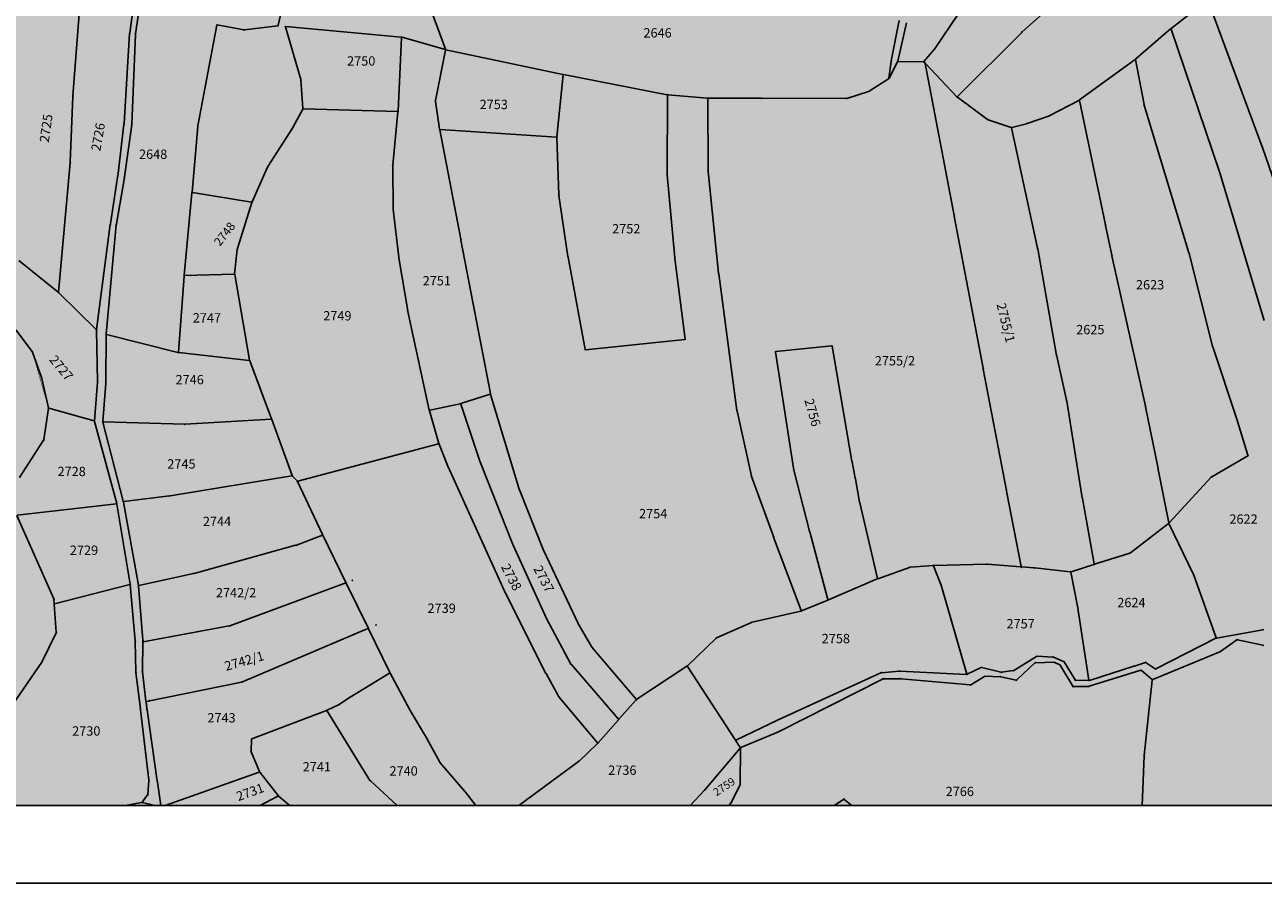
# Model space of a CAD drawing. Units: metres. Extents: x 7528497 to 7531417, y 4822995 to 4824480.
# Drawn here: x 7529656 to 7530054, y 4822995 to 4823271 of the extents above; entities that cross this region are included whole.
import ezdxf
from ezdxf.enums import TextEntityAlignment as Align

# ---------------------------------------------------------------- set-up
doc = ezdxf.new("R2010")
doc.units = ezdxf.units.M
doc.layers.add('000_Pomocni', color=6, linetype='Continuous', plot=False)
doc.layers.add('A_NAM_Poljoprivredno', color=7, linetype='Continuous', true_color=0xe2e2c5)
for name, color, linetype in [('A_NAM_vodotok II reda', 182, 'Continuous'), ('G_01_Parcele_granice', 254, 'Continuous'), ('G_02_Broj_parcele', 254, 'Continuous'), ('G_25_Topografski znaci', 254, 'Continuous')]:
    doc.layers.add(name, color=color, linetype=linetype)
doc.styles.add('0.KONACNO-istok 5 dobijena podloga- sredjen$0$STANDARD', font='txt')
doc.styles.add('Times', font='times.ttf')

# ---------------------------------------------------------------- blocks, each defined once
blk = doc.blocks.new('0.KONACNO-istok 5 dobijena podloga- sredjen$0$T1')
at = {"linetype": 'Continuous'}
blk.add_point((0, 0), dxfattribs=at)
at = {"style": '0.KONACNO-istok 5 dobijena podloga- sredjen$0$STANDARD'}
blk.add_attdef('OZN-TAC', (0, 0), '', height=5, dxfattribs=at)

msp = doc.modelspace()

# ---------------------------------------------------------------- hatches: boundary and pattern name
at = {"layer": 'A_NAM_Poljoprivredno'}
h = msp.add_hatch(color=256, dxfattribs=at)
h.dxf.hatch_style = 1
h.paths.add_polyline_path([(7530491.65, 4823954.18), (7530487.71, 4823950.34), (7530474.71, 4823954.09), (7530474.22, 4823951.87), (7530468.72, 4823952.21), (7530463.06, 4823949.79), (7530457.1, 4823947.25), (7530452.62, 4823942.72), (7530436.44, 4823973.77), (7530434.27, 4823982.47), (7530452.48, 4823993.33), (7530465.67, 4824001.2), (7530482.21, 4824006.58), (7530479.67, 4824018.37), (7530477.98, 4824026.75), (7530478.06, 4824046.38), (7530482.37, 4824062), (7530491.65, 4824060.89), (7530491.65, 4824080.03), (7530483.85, 4824078.3), (7530383.85, 4824072.67), (7530146.98, 4824059.41), (7530129.01, 4824058.48), (7529660.01, 4824073.52, 0.375605), (7529647.79, 4824063.5), (7529604.46, 4823804.28, -0.084019), (7529593.1, 4823771.48), (7529595.95, 4823765.31), (7529604.99, 4823742.64), (7529615.25, 4823725.95), (7529616.97, 4823709), (7529612.89, 4823685.24), (7529611.83, 4823664.51), (7529613.55, 4823652.33), (7529616.49, 4823644.08), (7529617.96, 4823635.38), (7529616.41, 4823627.78), (7529612.88, 4823619.6), (7529606.75, 4823606.96), (7529606.89, 4823599.23), (7529609.77, 4823583.44), (7529608.5, 4823572.18), (7529604.35, 4823565.85), (7529588.74, 4823559.74), (7529580.82, 4823557.82), (7529575.43, 4823548.23), (7529571.49, 4823541.26), (7529568.01, 4823528.18), (7529570.8, 4823511.37), (7529577.27, 4823489.17), (7529581.41, 4823480.42), (7529591.22, 4823445.8), (7529590.03, 4823439.6), (7529598.1, 4823433.21), (7529602.32, 4823428.17), (7529602.69, 4823418.75), (7529599.11, 4823383.07), (7529593.34, 4823368.39), (7529592.52, 4823364.27), (7529605.8, 4823350.48), (7529613.44, 4823340.49), (7529616.22, 4823333.4), (7529615.84, 4823319.06), (7529611.7, 4823309.95), (7529612.25, 4823292.78), (7529614.09, 4823266.6), (7529616.33, 4823253.68), (7529619.78, 4823236.51), (7529635.64, 4823204.22), (7529643.63, 4823189.21), (7529653.11, 4823173.23), (7529658.63, 4823165.86), (7529663.73, 4823147.96), (7529662.28, 4823137.59), (7529654.36, 4823125.41), (7529653.54, 4823113.47), (7529665.51, 4823086.4), (7529665.61, 4823084.92), (7529666.26, 4823075.66), (7529661.68, 4823066.24), (7529651.19, 4823050.99), (7529647.93, 4823042.31), (7529648.16, 4823038.93), (7529646.33, 4823024.36), (7529648.91, 4823020.09), (7530491.65, 4823020.09)])
h.paths.add_polyline_path([(7530049.2, 4823606.14), (7530038.73, 4823613.1), (7530025.29, 4823616.9), (7530016.16, 4823615.6), (7530006.35, 4823613.82), (7529993.17, 4823608.89), (7529982.67, 4823607.87), (7529966.15, 4823609.63), (7529959.5, 4823615.96), (7529952.65, 4823634.36), (7529949.28, 4823653.69), (7529948.3, 4823666.92), (7529953.57, 4823680.15), (7529987.18, 4823688.19), (7530000.33, 4823692.05), (7530004.03, 4823694.16), (7530024.01, 4823698.42), (7530049.29, 4823706.08), (7530058.51, 4823707.6), (7530077.75, 4823715.79), (7530077.03, 4823721.22), (7530087.38, 4823722.81), (7530105.78, 4823725.42), (7530112.9, 4823733.09), (7530117.58, 4823729.9), (7530124.97, 4823730.38), (7530132.68, 4823732.85), (7530135.54, 4823733.77), (7530143.46, 4823737.35), (7530153.1, 4823746.1), (7530138.86, 4823788.65), (7530127.29, 4823817.49), (7530113.21, 4823816.72), (7530106.9, 4823814.61), (7530099.24, 4823813.79), (7530077.92, 4823809.15), (7530052.41, 4823810.68), (7530034.66, 4823807.19), (7529999.85, 4823803.63), (7529998.49, 4823821.55), (7529997.81, 4823830.58), (7530001.45, 4823836.82), (7530005.7, 4823844.13), (7530020.43, 4823860.16), (7530033.58, 4823871.04), (7530051.78, 4823871.93), (7530067.54, 4823869.88), (7530085.52, 4823866.09), (7530117.21, 4823863.34), (7530111.39, 4823891.19), (7530150.69, 4823897.75), (7530153.45, 4823898.21), (7530153.55, 4823910.24), (7530152.94, 4823913.57), (7530153.03, 4823927.2), (7530155.72, 4823942.59), (7530158.93, 4823943.58), (7530185.47, 4823939.29), (7530210.17, 4823937.1), (7530218.02, 4823938.72), (7530222.43, 4823940.04), (7530228.61, 4823943.21), (7530236.45, 4823951.94), (7530240.78, 4823955.64), (7530249.02, 4823962.8), (7530258.33, 4823975.89), (7530262.73, 4823975.91), (7530272.57, 4823977.52), (7530290.79, 4823981.57), (7530306.96, 4823996.96), (7530307.07, 4823999.92), (7530307.6, 4824014.05), (7530288.16, 4824011.68), (7530299.24, 4824030.72), (7530322.12, 4824026.51), (7530329.77, 4824026.08), (7530341.36, 4824022.84), (7530378.72, 4824012.2), (7530374.67, 4823992.74), (7530373.54, 4823986.97), (7530380.05, 4823986.83), (7530390.56, 4823986.6), (7530396.49, 4823984.51), (7530394.31, 4823972.67), (7530396.25, 4823954.1), (7530375.93, 4823946.48), (7530372.8, 4823948.98), (7530368.89, 4823956.53), (7530367.62, 4823970.98), (7530366.04, 4823983.32), (7530341.54, 4823970.59), (7530320.77, 4823959.06), (7530314.09, 4823955.55), (7530301.7, 4823949.03), (7530291.96, 4823943.91), (7530286.49, 4823938.28), (7530270.05, 4823921.35), (7530261.37, 4823907.77), (7530255.93, 4823904), (7530244.08, 4823896.92), (7530228.79, 4823885.72), (7530220.48, 4823873.82), (7530211.59, 4823859.62), (7530232.41, 4823847.53), (7530248.25, 4823837.49), (7530244.26, 4823819.69), (7530241.22, 4823799.7), (7530237.03, 4823779.7), (7530221.95, 4823753.89), (7530235.73, 4823747.03), (7530243.37, 4823741.09), (7530249.2, 4823735.16), (7530256.43, 4823726.43), (7530275.37, 4823700.88), (7530263.17, 4823671.81), (7530249.86, 4823689.46), (7530242.47, 4823701.03), (7530233.11, 4823715.79), (7530226.61, 4823724.25), (7530212.52, 4823739.38), (7530203.65, 4823732.25), (7530193.92, 4823729.08), (7530155.35, 4823710.87), (7530137.24, 4823704.07), (7530122.73, 4823698.62), (7530094.41, 4823689.53), (7530066.74, 4823680.39), (7530034.28, 4823660.72), (7530041.03, 4823635.49), (7530044.62, 4823623.06)], flags=16)
at = {"layer": 'A_NAM_vodotok II reda', "lineweight": 5}
h = msp.add_hatch(dxfattribs=at)
h.set_pattern_fill('ANSI38', color=141, scale=0.2)
h.set_pattern_definition([(45, (0, 0), (-0.449012806053, 0.449012806053), []), (135, (0, 0), (-1.34703841816, 0.449012806053), [1.5875, -0.9525])])
h.paths.add_polyline_path([(7529631.02, 4823020.09), (7529648.91, 4823020.09), (7529646.33, 4823024.36), (7529648.16, 4823038.93), (7529647.93, 4823042.31), (7529651.19, 4823050.99), (7529661.68, 4823066.24), (7529666.26, 4823075.66), (7529665.61, 4823084.92), (7529665.51, 4823086.4), (7529653.54, 4823113.47), (7529654.36, 4823125.41), (7529662.28, 4823137.59), (7529663.73, 4823147.96), (7529658.63, 4823165.86), (7529653.11, 4823173.23), (7529643.63, 4823189.21), (7529635.64, 4823204.22), (7529619.78, 4823236.51), (7529616.33, 4823253.68), (7529614.09, 4823266.6), (7529612.25, 4823292.78), (7529611.7, 4823309.95), (7529615.84, 4823319.06), (7529616.22, 4823333.4), (7529613.44, 4823340.49), (7529605.8, 4823350.48), (7529592.52, 4823364.27), (7529593.34, 4823368.39), (7529599.11, 4823383.07), (7529602.69, 4823418.75), (7529602.32, 4823428.17), (7529598.1, 4823433.21), (7529590.03, 4823439.6), (7529591.22, 4823445.8), (7529581.41, 4823480.42), (7529577.27, 4823489.17), (7529570.8, 4823511.37), (7529568.01, 4823528.18), (7529571.49, 4823541.26), (7529575.43, 4823548.23), (7529580.82, 4823557.82), (7529588.74, 4823559.74), (7529604.35, 4823565.85), (7529608.5, 4823572.18), (7529609.77, 4823583.44), (7529606.89, 4823599.23), (7529606.75, 4823606.96), (7529612.88, 4823619.6), (7529616.41, 4823627.78), (7529617.96, 4823635.38), (7529616.49, 4823644.08), (7529613.55, 4823652.33), (7529611.83, 4823664.51), (7529612.89, 4823685.24), (7529616.97, 4823709), (7529615.25, 4823725.95), (7529604.99, 4823742.64), (7529595.95, 4823765.31), (7529592.26, 4823773.31), (7529589.83, 4823779.6), (7529585.82, 4823795.68), (7529589.46, 4823813.77), (7529596.31, 4823825.85), (7529602.54, 4823846.97), (7529607.49, 4823869.35), (7529605.07, 4823882.6), (7529610.55, 4823902.86), (7529610.21, 4823912.68), (7529605.85, 4823925.96), (7529605.9, 4823939.79), (7529610.43, 4823965.68), (7529609.19, 4823992.51), (7529608.53, 4824009.01), (7529601.24, 4824028.46), (7529595.7, 4824050.94), (7529592.33, 4824064.12), (7529588.14, 4824092.64), (7529589.57, 4824105.13), (7529592.35, 4824123.4), (7529590.8, 4824131.38), (7529584.56, 4824141.74), (7529579.94, 4824157.78), (7529578.19, 4824165.23), (7529572.14, 4824173.23), (7529565.71, 4824176.6), (7529553.51, 4824176.75), (7529548.37, 4824180.22), (7529543.73, 4824188.44), (7529532.07, 4824201), (7529518.07, 4824212.84), (7529512.51, 4824214.13), (7529510.68, 4824216.12), (7529509.98, 4824218.13), (7529503.73, 4824227.16), (7529500.79, 4824235.93), (7529498.9, 4824246.74), (7529500.68, 4824262.27), (7529503.78, 4824278.1), (7529505.02, 4824280.57), (7529505.89, 4824282.31), (7529515.33, 4824310.14), (7529514.23, 4824326.35), (7529514.72, 4824340.46), (7529509.77, 4824352.64), (7529506.8, 4824360.91), (7529506.71, 4824366.32), (7529509.07, 4824374.75), (7529513.36, 4824386.5), (7529514.77, 4824391.47), (7529512.96, 4824398.96), (7529515.49, 4824405.46), (7529523.32, 4824412.09), (7529528.1, 4824418.66), (7529534.4, 4824426.71), (7529543.15, 4824433.26), (7529547.47, 4824442.83), (7529548.57, 4824448.82), (7529547.49, 4824453.19), (7529547.21, 4824455.09), (7529541.44, 4824455.09), (7529542.78, 4824450), (7529542.55, 4824445.74), (7529541.96, 4824441.61), (7529539.25, 4824437.91), (7529530.57, 4824430.8), (7529524.25, 4824425.29), (7529518.22, 4824416.57), (7529510.41, 4824408.81), (7529506.51, 4824403.39), (7529506.98, 4824393.14), (7529506.79, 4824390.92), (7529506.6, 4824388.75), (7529502.08, 4824375.93), (7529499.12, 4824366.11), (7529499.14, 4824357.96), (7529504.07, 4824349.13), (7529507.31, 4824341.78), (7529507.74, 4824334.37), (7529507.27, 4824314.67), (7529501.33, 4824291.48), (7529493.52, 4824273.33), (7529491.19, 4824253.47), (7529492.19, 4824237.77), (7529496.86, 4824224.78), (7529504.64, 4824213.38), (7529507.03, 4824212.98), (7529508.63, 4824210.79), (7529510.4, 4824207.13), (7529533.76, 4824187.45), (7529545.73, 4824171.17), (7529550.64, 4824167.7), (7529562.81, 4824167.37), (7529570.45, 4824159.19), (7529578.15, 4824132.79), (7529582.9, 4824121.38), (7529578.63, 4824109.01), (7529577.13, 4824099.65), (7529581.5, 4824069.84), (7529583.1, 4824058.91), (7529587.5, 4824037.39), (7529595.38, 4824020.45), (7529600.7, 4824003.84), (7529600.42, 4823966.59), (7529596.24, 4823943.19), (7529595.87, 4823930.78), (7529599.52, 4823912.7), (7529597.06, 4823898.63), (7529595.26, 4823878.01), (7529597.97, 4823874.09), (7529599.01, 4823864.6), (7529583.25, 4823821.24), (7529576.02, 4823807.93), (7529575.82, 4823787.14), (7529581.89, 4823765.71), (7529585.1, 4823761.57), (7529605.22, 4823723.72), (7529607.17, 4823710.42), (7529603.65, 4823688.27), (7529601.21, 4823678.19), (7529601.51, 4823662.88), (7529602.32, 4823648.69), (7529605.91, 4823639.67), (7529604.51, 4823629.69), (7529594.27, 4823609.34), (7529594, 4823597.32), (7529597.82, 4823580.83), (7529594.23, 4823574.93), (7529588.17, 4823572.3), (7529572.88, 4823564.82), (7529567.46, 4823559.64), (7529563.71, 4823551.82), (7529556.6, 4823529.25), (7529556.59, 4823517.69), (7529556.91, 4823516.73), (7529560.29, 4823506.79), (7529567.41, 4823478.58), (7529574.37, 4823463.02), (7529576.33, 4823445.39), (7529576.75, 4823431.02), (7529586.46, 4823424.7), (7529589.01, 4823413.05), (7529585.9, 4823382.68), (7529582.3, 4823371.43), (7529585.58, 4823356.26), (7529591.4, 4823347.24), (7529599.26, 4823341.85), (7529604.42, 4823333.72), (7529604.16, 4823323.69), (7529601.2, 4823310.44), (7529599.69, 4823297.72), (7529599.94, 4823292.25), (7529601.83, 4823260.19), (7529603.3, 4823250.07), (7529606.57, 4823243.05), (7529609.23, 4823236.09), (7529621.09, 4823210.88), (7529627.21, 4823194.32), (7529647.34, 4823159.11), (7529650.17, 4823151.69), (7529651.11, 4823143.66), (7529644.28, 4823128.64), (7529636.34, 4823114.22), (7529637.64, 4823108.04), (7529644.65, 4823095.49), (7529650.11, 4823086.67), (7529653.25, 4823077.35), (7529652.33, 4823072.72), (7529649.33, 4823067.91), (7529643.94, 4823063.28), (7529638.71, 4823055.31), (7529629.15, 4823032.6), (7529629.76, 4823025.25)])

# ---------------------------------------------------------------- linework, layer by layer
at = {"ltscale": 50}
msp.add_line((7531391.65, 4823020.09), (7528621.65, 4823020.09), dxfattribs=at)
msp.add_lwpolyline([(7528496.65, 4822995.09), (7531416.65, 4822995.09), (7531416.65, 4824480.09), (7528496.65, 4824480.09)], dxfattribs=at)
at = {"layer": '000_Pomocni'}
msp.add_lwpolyline([(7528621.65, 4824455.09), (7530491.65, 4824455.09), (7530491.65, 4823020.09), (7528621.65, 4823020.09)], close=True, dxfattribs=at)
at = {"layer": 'A_NAM_vodotok II reda', "const_width": 0.15}
for points in [[(7529654.36, 4823125.41), (7529662.28, 4823137.59), (7529663.73, 4823147.96), (7529658.63, 4823165.86), (7529653.11, 4823173.23)], [(7529651.19, 4823050.99), (7529661.68, 4823066.24), (7529666.26, 4823075.66), (7529665.61, 4823084.92), (7529665.51, 4823086.4), (7529653.54, 4823113.47)]]:
    msp.add_lwpolyline(points, dxfattribs=at)
at = {"layer": 'G_01_Parcele_granice', "linetype": 'Continuous'}
for p, q in [((7529744.44, 4823300.71), (7529737.63, 4823270.94)), ((7529675.3, 4823295.68), (7529671.63, 4823248.29)), ((7530001.94, 4823290.92), (7529976.96, 4823268.82)), ((7529784.58, 4823281.9), (7529791.44, 4823263.22)), ((7530024.89, 4823269.92), (7530036.5, 4823279.13)), ((7530036.64, 4823279.09), (7530054.12, 4823231.89)), ((7529689.89, 4823268.49), (7529691.01, 4823276.3)), ((7529691.75, 4823268.21), (7529692.98, 4823276.03)), ((7529956.56, 4823274.84), (7529948.78, 4823263.29)), ((7529711.79, 4823238.65), (7529717.89, 4823270.94)), ((7529718.03, 4823271.04), (7529726.58, 4823269.45)), ((7529726.82, 4823269.45), (7529737.48, 4823270.8)), ((7529744.92, 4823253.48), (7529740, 4823270.39)), ((7529740.09, 4823270.5), (7529777.23, 4823267.1)), ((7529934.83, 4823259.53), (7529937.37, 4823272.45)), ((7529939.78, 4823271.7), (7529936.98, 4823259.44)), ((7530024.7, 4823269.76), (7530013.5, 4823260.13)), ((7530040.4, 4823223.77), (7530024.83, 4823269.72)), ((7529688.06, 4823239.3), (7529689.86, 4823268.25)), ((7529690.55, 4823239.15), (7529691.72, 4823267.97)), ((7529777.34, 4823266.97), (7529776.18, 4823243.3)), ((7529791.36, 4823263.13), (7529777.47, 4823267.06)), ((7529976.78, 4823268.65), (7529956.08, 4823247.96)), ((7529788.19, 4823246.71), (7529791.46, 4823262.98)), ((7529791.6, 4823263.07), (7529829.2, 4823255.12)), ((7529948.63, 4823263.1), (7529945.33, 4823259.31)), ((7529934.1, 4823253.94), (7529934.79, 4823259.29)), ((7529936.89, 4823259.21), (7529934.14, 4823253.93)), ((7529945.13, 4823259.22), (7529937.07, 4823259.32)), ((7529945.63, 4823258.82), (7529945.34, 4823259.13)), ((7529955.05, 4823209.77), (7529945.74, 4823258.61)), ((7529955.9, 4823247.96), (7529945.81, 4823258.64)), ((7529995.41, 4823246.93), (7530013.31, 4823259.98)), ((7530013.43, 4823259.93), (7530016.14, 4823245.47)), ((7529745.62, 4823244.23), (7529744.96, 4823253.24)), ((7529829.31, 4823254.97), (7529827.3, 4823235.08)), ((7529862.75, 4823248.62), (7529829.44, 4823255.07)), ((7529928.04, 4823249.91), (7529933.98, 4823253.75)), ((7529920.5, 4823247.43), (7529927.82, 4823249.8)), ((7529671.62, 4823248.05), (7529670.78, 4823226.98)), ((7529789.58, 4823237.59), (7529788.19, 4823246.47)), ((7529862.72, 4823223.05), (7529862.87, 4823248.48)), ((7529862.99, 4823248.59), (7529875.73, 4823247.52)), ((7529875.91, 4823224.21), (7529875.85, 4823247.39)), ((7529875.97, 4823247.51), (7529892.99, 4823247.47)), ((7529893.23, 4823247.47), (7529920.26, 4823247.39)), ((7529956.09, 4823247.8), (7529965.83, 4823240.65)), ((7529985.64, 4823241.83), (7529995.2, 4823246.8)), ((7530003.69, 4823206.8), (7529995.34, 4823246.74)), ((7530016.2, 4823245.23), (7530030.55, 4823197.79)), ((7529742.39, 4823238.06), (7529745.57, 4823244)), ((7529776.05, 4823243.18), (7529745.75, 4823244.11)), ((7529776.16, 4823243.06), (7529774.5, 4823225.91)), ((7529978.54, 4823239.35), (7529985.41, 4823241.73)), ((7529686.02, 4823222.38), (7529688.04, 4823239.06)), ((7529688.2, 4823222.22), (7529690.52, 4823238.91)), ((7529711.76, 4823238.41), (7529709.93, 4823217.29)), ((7529734.29, 4823225.5), (7529742.26, 4823237.85)), ((7529796.4, 4823202.12), (7529789.62, 4823237.35)), ((7529827.17, 4823234.97), (7529789.72, 4823237.46)), ((7529966.05, 4823240.54), (7529973.39, 4823238.08)), ((7529981.9, 4823199.25), (7529973.54, 4823237.92)), ((7529973.63, 4823238.07), (7529978.3, 4823239.28)), ((7529827.29, 4823234.84), (7529827.94, 4823216.46)), ((7530054.2, 4823231.65), (7530070.35, 4823184.85)), ((7529670.77, 4823226.74), (7529667.02, 4823185.11)), ((7529729.28, 4823214.16), (7529734.17, 4823225.29)), ((7529774.49, 4823225.67), (7529774.63, 4823211.9)), ((7529683.67, 4823207.07), (7529685.99, 4823222.14)), ((7529685.59, 4823207.04), (7529688.16, 4823221.98)), ((7529865.2, 4823196.18), (7529862.73, 4823222.81)), ((7529879.3, 4823191.21), (7529875.92, 4823223.97)), ((7530054.79, 4823176.05), (7530040.48, 4823223.53)), ((7529707.44, 4823190.55), (7529709.91, 4823217.05)), ((7529710.04, 4823217.15), (7529729.11, 4823214.07)), ((7529729.19, 4823213.93), (7529724.53, 4823199.13)), ((7529827.96, 4823216.22), (7529830.83, 4823196.61)), ((7529774.64, 4823211.66), (7529776.43, 4823196.37)), ((7529964.38, 4823160.66), (7529955.09, 4823209.53)), ((7529679.23, 4823173.1), (7529683.63, 4823206.83)), ((7529682.32, 4823171.61), (7529685.56, 4823206.8)), ((7530005.77, 4823197.01), (7530003.75, 4823206.56)), ((7529805.88, 4823152.5), (7529796.44, 4823201.88)), ((7529724.48, 4823198.89), (7529723.64, 4823191)), ((7529988.01, 4823164.8), (7529981.95, 4823199.01)), ((7530030.62, 4823197.55), (7530038.18, 4823167.77)), ((7529666.91, 4823185.07), (7529654.23, 4823195.33)), ((7529776.46, 4823196.13), (7529779.32, 4823179.17)), ((7529830.87, 4823196.37), (7529836.39, 4823166.73)), ((7529868.52, 4823170.06), (7529865.23, 4823195.94)), ((7530016.6, 4823148.47), (7530005.83, 4823196.77)), ((7529707.42, 4823190.31), (7529705.53, 4823165.81)), ((7529723.51, 4823190.88), (7529707.55, 4823190.43)), ((7529728.45, 4823163.29), (7529723.65, 4823190.76)), ((7529885.18, 4823147.12), (7529879.33, 4823190.97)), ((7529679.12, 4823173.07), (7529667.1, 4823184.9)), ((7529779.37, 4823178.93), (7529786.22, 4823147.23)), ((7529658.51, 4823166.08), (7529653.25, 4823173.02)), ((7529679.56, 4823156.42), (7529679.21, 4823172.86)), ((7529682.31, 4823171.37), (7529682.19, 4823156.15)), ((7529705.4, 4823165.72), (7529682.43, 4823171.46)), ((7529836.53, 4823166.62), (7529868.42, 4823169.93)), ((7529661.51, 4823157.65), (7529658.63, 4823165.86)), ((7529728.35, 4823163.18), (7529705.64, 4823165.68)), ((7529897.64, 4823165.89), (7529903.39, 4823128.55)), ((7529915.67, 4823167.85), (7529897.74, 4823166.02)), ((7529922.2, 4823130.81), (7529915.81, 4823167.74)), ((7530038.25, 4823167.53), (7530045.91, 4823144.56)), ((7529735.51, 4823144.41), (7529728.51, 4823163.05)), ((7529991.21, 4823150.37), (7529988.06, 4823164.56)), ((7529971.9, 4823121.37), (7529964.42, 4823160.42)), ((7529663.73, 4823147.96), (7529661.58, 4823157.41)), ((7529678.56, 4823143.8), (7529679.55, 4823156.18)), ((7529682.18, 4823155.91), (7529681.27, 4823143.56)), ((7529805.78, 4823152.34), (7529796.43, 4823149.3)), ((7529815.16, 4823121.76), (7529805.94, 4823152.26)), ((7529996.28, 4823119.04), (7529991.26, 4823150.13)), ((7529662.3, 4823137.71), (7529663.74, 4823147.72)), ((7529663.88, 4823147.81), (7529678.43, 4823143.71)), ((7529786.28, 4823146.99), (7529789.34, 4823136.47)), ((7529796.19, 4823149.23), (7529786.37, 4823147.14)), ((7529802.59, 4823130.52), (7529796.35, 4823149.14)), ((7529889.75, 4823126.46), (7529885.23, 4823146.88)), ((7530020.63, 4823128.38), (7530016.65, 4823148.23)), ((7529685.7, 4823117.21), (7529678.58, 4823143.56)), ((7529681.29, 4823143.32), (7529687.82, 4823117.88)), ((7529707.47, 4823142.65), (7529681.38, 4823143.44)), ((7529735.43, 4823144.28), (7529707.71, 4823142.66)), ((7529742.16, 4823126.18), (7529735.59, 4823144.17)), ((7530045.99, 4823144.32), (7530049.54, 4823132.72)), ((7529654.43, 4823125.51), (7529662.21, 4823137.49)), ((7529789.25, 4823136.32), (7529743.97, 4823124.38)), ((7529792.23, 4823129.18), (7529789.42, 4823136.23)), ((7529802.68, 4823130.28), (7529813.13, 4823103.98)), ((7529923.26, 4823125.32), (7529922.24, 4823130.57)), ((7530049.47, 4823132.54), (7530037.92, 4823125.77)), ((7529702.88, 4823119.63), (7529742.08, 4823126.04)), ((7529742.29, 4823125.97), (7529743.76, 4823124.44)), ((7529810.52, 4823088.76), (7529792.33, 4823128.95)), ((7529896.92, 4823106.6), (7529889.82, 4823126.22)), ((7529903.44, 4823128.31), (7529908.54, 4823108.29)), ((7530024.07, 4823110.94), (7530020.67, 4823128.14)), ((7529743.9, 4823124.24), (7529751.94, 4823107.18)), ((7529924.65, 4823117.64), (7529923.3, 4823125.08)), ((7530037.73, 4823125.62), (7530024.17, 4823110.91)), ((7529687.97, 4823117.78), (7529702.64, 4823119.59)), ((7529822.88, 4823102.42), (7529815.25, 4823121.52)), ((7529976.59, 4823096.94), (7529971.94, 4823121.13)), ((7529996.32, 4823118.8), (7530000.11, 4823097.74)), ((7529653.66, 4823113.48), (7529685.61, 4823117.08)), ((7529685.75, 4823116.97), (7529690.03, 4823091.25)), ((7529692.67, 4823090.87), (7529687.87, 4823117.64)), ((7529930.36, 4823093.09), (7529924.7, 4823117.4)), ((7529665.46, 4823086.51), (7529653.59, 4823113.36)), ((7530011.74, 4823101.31), (7530023.99, 4823110.74)), ((7530024.14, 4823110.71), (7530032.04, 4823094.35)), ((7529751.87, 4823107.03), (7529743.49, 4823103.8)), ((7529752.04, 4823106.96), (7529759.43, 4823091.79)), ((7529905.82, 4823082.75), (7529897, 4823106.36)), ((7529908.6, 4823108.05), (7529914.47, 4823086.3)), ((7529743.25, 4823103.73), (7529710.63, 4823094.71)), ((7529813.23, 4823103.75), (7529823.92, 4823080.25)), ((7529834.23, 4823078.37), (7529822.98, 4823102.19)), ((7530000.25, 4823097.66), (7530011.52, 4823101.19)), ((7529710.39, 4823094.65), (7529692.81, 4823090.78)), ((7529930.51, 4823093.01), (7529940.68, 4823096.61)), ((7529940.92, 4823096.66), (7529948.29, 4823097.28)), ((7529948.46, 4823097.17), (7529950.83, 4823091.16)), ((7529948.53, 4823097.29), (7529965.47, 4823097.66)), ((7529965.71, 4823097.65), (7529976.49, 4823096.83)), ((7529980.77, 4823096.5), (7529976.73, 4823096.81)), ((7529992.41, 4823095.22), (7529981.01, 4823096.48)), ((7529994.93, 4823083.05), (7529992.55, 4823095.09)), ((7529992.65, 4823095.25), (7530000.01, 4823097.58)), ((7530032.13, 4823094.12), (7530039.3, 4823074.03)), ((7529689.93, 4823091.1), (7529665.73, 4823084.95)), ((7529690.06, 4823091.01), (7529691.64, 4823073.03)), ((7529694.13, 4823073.35), (7529692.7, 4823090.63)), ((7529759.36, 4823091.64), (7529722.07, 4823077.86)), ((7529766.55, 4823077.15), (7529759.53, 4823091.57)), ((7529914.61, 4823086.23), (7529930.28, 4823092.92)), ((7529950.91, 4823090.92), (7529959.15, 4823062.33)), ((7529665.52, 4823086.28), (7529665.6, 4823085.04)), ((7529823.78, 4823062.53), (7529810.63, 4823088.54)), ((7529905.98, 4823082.68), (7529914.38, 4823086.13)), ((7529665.62, 4823084.8), (7529666.25, 4823075.78)), ((7529890.08, 4823078.98), (7529905.74, 4823082.6)), ((7529998.41, 4823060.4), (7529994.97, 4823082.81)), ((7529824.03, 4823080.03), (7529831.69, 4823065.69)), ((7529838.39, 4823071.23), (7529834.34, 4823078.15)), ((7529878.67, 4823074.02), (7529889.85, 4823078.9)), ((7529661.73, 4823066.35), (7529666.21, 4823075.55)), ((7529721.83, 4823077.8), (7529694.25, 4823072.73)), ((7529726.13, 4823059.81), (7529766.48, 4823076.99)), ((7529773.5, 4823062.86), (7529766.65, 4823076.93)), ((7530054.33, 4823076.56), (7530039.46, 4823073.93)), ((7529691.65, 4823072.79), (7529691.88, 4823063.04)), ((7529694.13, 4823072.59), (7529693.97, 4823063.34)), ((7529694.13, 4823072.83), (7529694.14, 4823073.11)), ((7529852.82, 4823054.26), (7529838.53, 4823071.02)), ((7529869.28, 4823065), (7529878.47, 4823073.88)), ((7530039.23, 4823073.85), (7530019.94, 4823063.98)), ((7530046.03, 4823073.32), (7530040.69, 4823069.61)), ((7530054.3, 4823071.61), (7530046.25, 4823073.36)), ((7529651.26, 4823051.09), (7529661.61, 4823066.14)), ((7529974.26, 4823063.53), (7529981.56, 4823067.99)), ((7529981.27, 4823065.99), (7529987.2, 4823066.16)), ((7529981.79, 4823068.05), (7529986.76, 4823067.8)), ((7529987, 4823067.74), (7529990.27, 4823066.38)), ((7529987.43, 4823066.11), (7529989.02, 4823065.35)), ((7529990.46, 4823066.22), (7529993.99, 4823060.46)), ((7530016.58, 4823066.02), (7530013.05, 4823064.93)), ((7530019.73, 4823063.99), (7530016.8, 4823065.99)), ((7530040.47, 4823069.49), (7530018.92, 4823060.59)), ((7529691.9, 4823062.8), (7529693.31, 4823051.11)), ((7529693.98, 4823063.1), (7529695.12, 4823053.67)), ((7529773.44, 4823062.68), (7529760.76, 4823054.95)), ((7529780.02, 4823050.88), (7529773.61, 4823062.64)), ((7529827.75, 4823055.25), (7529823.9, 4823062.31)), ((7529831.83, 4823065.49), (7529847.06, 4823047.85)), ((7529853, 4823054.23), (7529869.09, 4823064.84)), ((7529869.26, 4823064.81), (7529884.69, 4823041.09)), ((7529931.5, 4823062.7), (7529898.41, 4823047.67)), ((7529937.34, 4823063.29), (7529931.73, 4823062.76)), ((7529959.06, 4823062.22), (7529937.58, 4823063.29)), ((7529959.29, 4823062.27), (7529963.73, 4823064.44)), ((7529963.96, 4823064.47), (7529970.07, 4823062.91)), ((7529970.31, 4823062.9), (7529974.03, 4823063.44)), ((7529975.19, 4823060.45), (7529981.06, 4823065.9)), ((7529989.19, 4823065.19), (7529993.22, 4823058.44)), ((7529998.54, 4823058.43), (7530015.06, 4823063.55)), ((7530012.81, 4823064.85), (7529998.55, 4823060.32)), ((7530015.28, 4823063.51), (7530018.7, 4823060.62)), ((7529695.25, 4823053.57), (7529725.89, 4823059.74)), ((7529898.75, 4823043.91), (7529932.05, 4823060.75)), ((7529932.28, 4823060.81), (7529937.74, 4823060.83)), ((7529937.98, 4823060.82), (7529960.18, 4823058.84)), ((7529960.41, 4823058.89), (7529964.82, 4823061.57)), ((7529965.05, 4823061.63), (7529969.84, 4823061.46)), ((7529970.08, 4823061.43), (7529974.98, 4823060.39)), ((7529993.4, 4823058.33), (7529998.3, 4823058.39)), ((7529994.18, 4823060.35), (7529998.31, 4823060.28)), ((7530018.79, 4823060.42), (7530016.21, 4823036.15)), ((7529760.55, 4823054.81), (7529757.25, 4823052.58)), ((7529840.4, 4823040.25), (7529827.89, 4823055.04)), ((7529847.22, 4823047.85), (7529852.82, 4823054.07)), ((7529693.34, 4823050.87), (7529696.06, 4823028.21)), ((7529695.42, 4823051.13), (7529695.14, 4823053.43)), ((7529698.77, 4823027.87), (7529695.45, 4823050.89)), ((7529753.13, 4823050.65), (7529729.18, 4823041.52)), ((7529767.16, 4823028.16), (7529753.32, 4823050.58)), ((7529757.04, 4823052.46), (7529753.36, 4823050.74)), ((7529785.33, 4823041.89), (7529780.14, 4823050.66)), ((7529840.56, 4823040.24), (7529847.06, 4823047.67)), ((7529898.19, 4823047.57), (7529884.87, 4823041.04)), ((7529886.46, 4823038.71), (7529898.52, 4823043.8)), ((7529729.06, 4823041.36), (7529728.9, 4823037.56)), ((7529789.63, 4823033.97), (7529785.45, 4823041.67)), ((7529834.43, 4823034.36), (7529840.39, 4823040.06)), ((7529886.26, 4823038.56), (7529874.93, 4823025.2)), ((7529884.83, 4823040.89), (7529886.27, 4823038.76)), ((7529886.25, 4823027.07), (7529886.34, 4823038.54)), ((7529728.95, 4823037.32), (7529731.64, 4823030.99)), ((7529815.01, 4823020.09), (7529834.24, 4823034.2)), ((7530016.19, 4823035.91), (7530015.98, 4823030.96)), ((7529731.57, 4823030.83), (7529701.26, 4823020.09)), ((7529737.6, 4823023.29), (7529731.77, 4823030.77)), ((7529797.73, 4823024.52), (7529789.77, 4823033.77)), ((7530015.96, 4823030.72), (7530015.53, 4823020.09)), ((7529696.06, 4823027.97), (7529695.74, 4823023.68)), ((7529699.85, 4823020.09), (7529698.81, 4823027.63)), ((7529767.32, 4823027.97), (7529775.9, 4823020.09)), ((7529883.4, 4823021.11), (7529886.2, 4823026.84)), ((7529693.93, 4823021.16), (7529695.65, 4823023.46)), ((7529731.83, 4823020.09), (7529737.57, 4823023.13)), ((7529741.42, 4823020.09), (7529737.78, 4823023.11)), ((7529801.17, 4823020.09), (7529797.89, 4823024.33)), ((7529874.76, 4823025.01), (7529870.19, 4823020.09)), ((7529693.73, 4823021.04), (7529688.57, 4823020.09)), ((7529697.93, 4823020.09), (7529693.97, 4823021.03)), ((7529882.75, 4823020.04), (7529883.28, 4823020.89)), ((7529919.5, 4823022.05), (7529916.45, 4823020.09)), ((7529922.2, 4823020.09), (7529919.71, 4823022.04))]:
    msp.add_line(p, q, dxfattribs=at)

# ---------------------------------------------------------------- block references
at = {"layer": 'G_25_Topografski znaci'}
for p in [(7529717.91, 4823271.06), (7529726.7, 4823269.43), (7529737.6, 4823270.82), (7529739.97, 4823270.51), (7530024.79, 4823269.84), (7529689.87, 4823268.37), (7529691.73, 4823268.09), (7529777.35, 4823267.09), (7529976.87, 4823268.74), (7529791.48, 4823263.1), (7529948.71, 4823263.19), (7529934.81, 4823259.41), (7529936.95, 4823259.32), (7529945.25, 4823259.22), (7529945.7, 4823258.82), (7529945.72, 4823258.73), (7530013.41, 4823260.05), (7529744.95, 4823253.36), (7529829.32, 4823255.09), (7529934.08, 4823253.82), (7529927.94, 4823249.84), (7529671.62, 4823248.17), (7529788.17, 4823246.59), (7529862.87, 4823248.6), (7529875.85, 4823247.51), (7529893.11, 4823247.47), (7529920.38, 4823247.39), (7529955.99, 4823247.87), (7529995.31, 4823246.86), (7530016.16, 4823245.35), (7529745.63, 4823244.11), (7529776.17, 4823243.18), (7529985.53, 4823241.77), (7529688.05, 4823239.18), (7529690.54, 4823239.03), (7529711.77, 4823238.53), (7529742.33, 4823237.95), (7529789.6, 4823237.47), (7529965.93, 4823240.58), (7529973.51, 4823238.04), (7529978.42, 4823239.31), (7529827.29, 4823234.96), (7530054.16, 4823231.77), (7529670.78, 4823226.86), (7529734.22, 4823225.4), (7529774.49, 4823225.79), (7529686.01, 4823222.26), (7529688.18, 4823222.1), (7529862.72, 4823222.93), (7529875.91, 4823224.09), (7530040.44, 4823223.65), (7529709.92, 4823217.17), (7529729.23, 4823214.05), (7529827.94, 4823216.34), (7529774.63, 4823211.78), (7529955.07, 4823209.65), (7529683.65, 4823206.95), (7529685.57, 4823206.92), (7530003.72, 4823206.68), (7529796.42, 4823202), (7529724.49, 4823199.01), (7529981.93, 4823199.13), (7530030.59, 4823197.67), (7529776.44, 4823196.25), (7529830.85, 4823196.49), (7529865.21, 4823196.06), (7530005.8, 4823196.89), (7529707.43, 4823190.43), (7529723.63, 4823190.88), (7529879.31, 4823191.09), (7529667.01, 4823184.99), (7529779.34, 4823179.05), (7529679.21, 4823172.98), (7529682.31, 4823171.49), (7529868.54, 4823169.94), (7529658.59, 4823165.98), (7529705.52, 4823165.69), (7529836.41, 4823166.61), (7529897.62, 4823166.01), (7529915.79, 4823167.86), (7530038.21, 4823167.65), (7529728.47, 4823163.17), (7529988.03, 4823164.68), (7529964.4, 4823160.54), (7529661.55, 4823157.53), (7529679.56, 4823156.3), (7529682.19, 4823156.03), (7529805.9, 4823152.38), (7529991.24, 4823150.25), (7529663.76, 4823147.84), (7529786.25, 4823147.11), (7529796.31, 4823149.26), (7529885.2, 4823147), (7530016.63, 4823148.35), (7529678.55, 4823143.68), (7529681.26, 4823143.44), (7529707.59, 4823142.65), (7529735.55, 4823144.29), (7530045.95, 4823144.44), (7529662.28, 4823137.59), (7529789.37, 4823136.35), (7529802.63, 4823130.4), (7529922.22, 4823130.69), (7530049.58, 4823132.6), (7529742.2, 4823126.06), (7529792.28, 4823129.06), (7529889.78, 4823126.34), (7529903.41, 4823128.43), (7530020.65, 4823128.26), (7530037.81, 4823125.71), (7529743.85, 4823124.35), (7529923.28, 4823125.2), (7529687.85, 4823117.76), (7529702.76, 4823119.61), (7529815.2, 4823121.64), (7529971.92, 4823121.25), (7529996.3, 4823118.92), (7529685.73, 4823117.09), (7529924.67, 4823117.52), (7530024.09, 4823110.82), (7529751.99, 4823107.07), (7529896.96, 4823106.48), (7529908.57, 4823108.17), (7529743.37, 4823103.76), (7529813.18, 4823103.86), (7529822.93, 4823102.3), (7530011.64, 4823101.23), (7529710.51, 4823094.68), (7529940.8, 4823096.65), (7529948.41, 4823097.29), (7529965.59, 4823097.66), (7529976.61, 4823096.82), (7529976.64, 4823096.68), (7529980.89, 4823096.49), (7529992.53, 4823095.21), (7530000.13, 4823097.62), (7530032.09, 4823094.24), (7529690.05, 4823091.13), (7529692.69, 4823090.75), (7529759.48, 4823091.68), (7529761.53, 4823092.44), (7529930.39, 4823092.97), (7529950.88, 4823091.04), (7529665.51, 4823086.4), (7529810.57, 4823088.65), (7529914.5, 4823086.18), (7529665.61, 4823084.92), (7529905.86, 4823082.63), (7529994.95, 4823082.93), (7529769.1, 4823078.11), (7529823.97, 4823080.14), (7529834.28, 4823078.26), (7529889.96, 4823078.95), (7529666.26, 4823075.66), (7529721.95, 4823077.82), (7529766.6, 4823077.04), (7529878.56, 4823073.97), (7530039.34, 4823073.91), (7530054.45, 4823076.58), (7529691.65, 4823072.91), (7529694.13, 4823072.71), (7529694.14, 4823073.23), (7529694.34, 4823072.75), (7529838.45, 4823071.12), (7530046.13, 4823073.39), (7530054.42, 4823071.58), (7529661.68, 4823066.24), (7529981.15, 4823065.99), (7529981.67, 4823068.06), (7529986.88, 4823067.79), (7529987.32, 4823066.16), (7529990.39, 4823066.33), (7530016.7, 4823066.06), (7530040.59, 4823069.54), (7529691.88, 4823062.92), (7529693.97, 4823063.22), (7529773.55, 4823062.75), (7529823.84, 4823062.42), (7529831.75, 4823065.58), (7529869.19, 4823064.91), (7529931.61, 4823062.75), (7529937.46, 4823063.3), (7529959.18, 4823062.21), (7529963.84, 4823064.5), (7529970.19, 4823062.88), (7529974.15, 4823063.46), (7529989.13, 4823065.3), (7530012.93, 4823064.89), (7530015.18, 4823063.59), (7530019.83, 4823063.92), (7529726.01, 4823059.76), (7529932.16, 4823060.81), (7529937.86, 4823060.83), (7529960.3, 4823058.83), (7529964.93, 4823061.63), (7529969.96, 4823061.46), (7529975.1, 4823060.36), (7529993.28, 4823058.33), (7529994.06, 4823060.35), (7529998.42, 4823058.39), (7529998.43, 4823060.28), (7530018.8, 4823060.54), (7529760.65, 4823054.88), (7529827.81, 4823055.14), (7529852.9, 4823054.16), (7529693.33, 4823050.99), (7529695.13, 4823053.55), (7529695.43, 4823051.01), (7529696.27, 4823053.78), (7529753.25, 4823050.69), (7529757.15, 4823052.51), (7529780.08, 4823050.77), (7529847.14, 4823047.76), (7529898.3, 4823047.62), (7529898.64, 4823043.85), (7529729.06, 4823041.48), (7529785.39, 4823041.78), (7529840.48, 4823040.15), (7529884.76, 4823040.99), (7529886.34, 4823038.66), (7529728.9, 4823037.44), (7529834.34, 4823034.27), (7530016.2, 4823036.03), (7529731.69, 4823030.87), (7529789.69, 4823033.86), (7530015.97, 4823030.84), (7529696.07, 4823028.09), (7529698.79, 4823027.75), (7529767.23, 4823028.05), (7529886.25, 4823026.95), (7529695.73, 4823023.56), (7529737.68, 4823023.19), (7529797.81, 4823024.43), (7529874.85, 4823025.1), (7529919.61, 4823022.12), (7529693.85, 4823021.06), (7529883.35, 4823021)]:
    msp.add_blockref('0.KONACNO-istok 5 dobijena podloga- sredjen$0$T1', p, dxfattribs=at)

# ---------------------------------------------------------------- texts
at = {"layer": 'G_02_Broj_parcele', "linetype": 'Continuous', "style": 'Times'}
for s, p in [('2646', (7529859.67, 4823268.49)), ('2750', (7529764.35, 4823259.46)), ('2753', (7529806.98, 4823245.47)), ('2648', (7529697.42, 4823229.48)), ('2752', (7529849.6, 4823205.51)), ('2751', (7529788.66, 4823188.79)), ('2623', (7530018.09, 4823187.51)), ('2747', (7529714.71, 4823176.87)), ('2749', (7529756.69, 4823177.53)), ('2625', (7529998.86, 4823173.09)), ('2755/2', (7529936.03, 4823163.07)), ('2746', (7529709.18, 4823157)), ('2745', (7529706.52, 4823129.91)), ('2728', (7529671.22, 4823127.48)), ('2754', (7529858.26, 4823113.92)), ('2744', (7529717.97, 4823111.43)), ('2622', (7530048.14, 4823112.18)), ('2729', (7529675.19, 4823102.16)), ('2742/2', (7529724.1, 4823088.49)), ('2624', (7530012.08, 4823085.34)), ('2739', (7529790.22, 4823083.51)), ('2757', (7529976.44, 4823078.52)), ('2758', (7529917.01, 4823073.76)), ('2743', (7529719.41, 4823048.28)), ('2730', (7529675.92, 4823044.05)), ('2741', (7529750.08, 4823032.53)), ('2740', (7529777.99, 4823031.21)), ('2736', (7529848.34, 4823031.44)), ('2766', (7529956.88, 4823024.6))]:
    msp.add_text(s, height=3, dxfattribs=at).set_placement(p, align=Align.MIDDLE_CENTER)
for s, height, rotation, p in [('2725', 3, 82, (7529662.99, 4823237.83)), ('2726', 3, 80, (7529679.72, 4823235.04)), ('2748', 2.75, 52, (7529720.4, 4823203.84)), ('2755/1', 3, 284, (7529971.68, 4823175.3)), ('2727', 3, 310, (7529667.89, 4823160.77)), ('2756', 3, 286, (7529909.55, 4823146.43)), ('2738', 3, 298, (7529812.65, 4823093.51)), ('2737', 3, 298, (7529823.08, 4823092.93)), ('2742/1', 3, 16, (7529726.72, 4823066.56)), ('2731', 3, 20, (7529728.6, 4823024.41)), ('2759', 2.5, 34, (7529881.09, 4823026.14))]:
    msp.add_text(s, height=height, rotation=rotation, dxfattribs=at).set_placement(p, align=Align.MIDDLE_CENTER)

doc.saveas('drawing.dxf')
